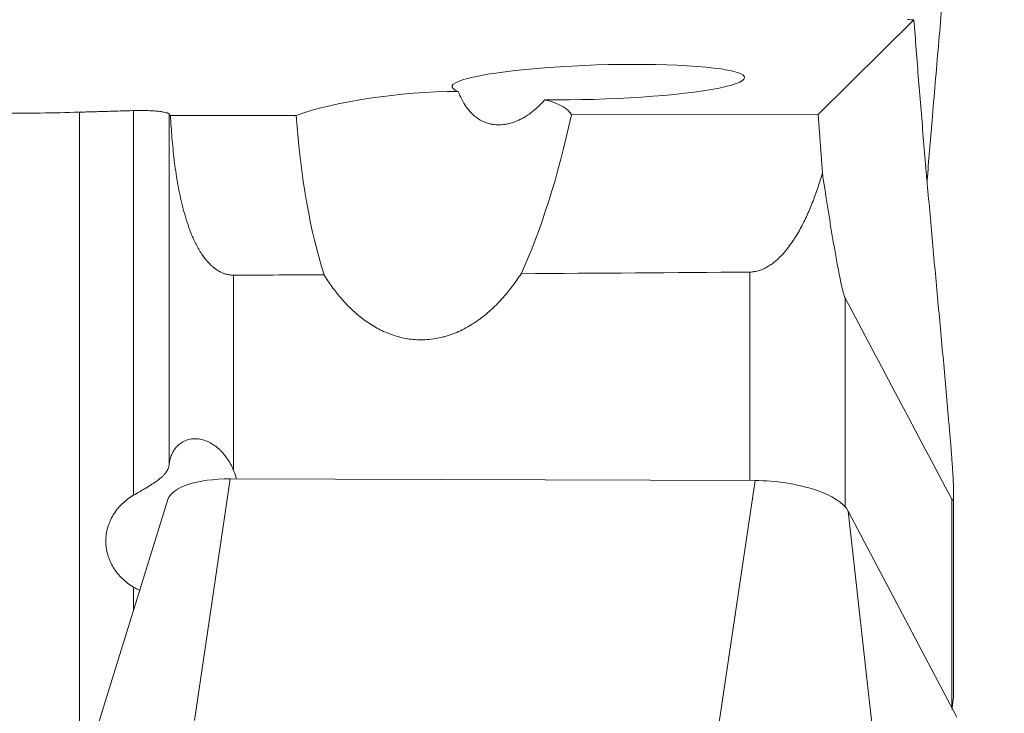
# Model space of a CAD drawing. Extents: x -1.68 to 4.47, y -3.59 to 4.61.
# Drawn here: x 1.65 to 2.51, y 0.94 to 1.55 of the extents above; entities that cross this region are included whole.
import ezdxf

# ---------------------------------------------------------------- set-up
doc = ezdxf.new("R2010")
doc.units = 0
doc.header["$MEASUREMENT"] = 0
doc.header["$PDMODE"] = 1
doc.layers.get('DEFPOINTS').update_dxf_attribs({"linetype": 'CONTINUOUS'})
doc.layers.add('1', color=4, linetype='CONTINUOUS', lineweight=50)
doc.layers.add('2', color=7, linetype='CONTINUOUS', lineweight=25)
doc.styles.add('STANDARD 3.5 mm', font='monos.ttf', dxfattribs={"height": 0.137795})
doc.dimstyles.new('AM_DIN', dxfattribs={"dimtxt": 0.137795, "dimasz": 0.098425, "dimexe": 0.07874, "dimexo": 0.03937, "dimgap": 0.03937, "dimtad": 1, "dimdec": 3, "dimzin": 11, "dimdsep": 46, "dimlunit": 3, "dimtxsty": 'STANDARD 3.5 mm', "dimcen": 0.003543, "dimclrt": 256, "dimadec": 0, "dimazin": 2, "dimtm": 1e-09, "dimtfac": 0.707107, "dimtdec": 3, "dimtmove": 0, "dimatfit": 3, "dimfxl": 1, "dimtolj": 1, "dimlwd": -1, "dimarcsym": 0})

# ---------------------------------------------------------------- blocks, each defined once
blk = doc.blocks.new('*D16')
at = {"layer": '2', "color": 0, "lineweight": -2, "ltscale": 0.04}
for p, q in [((2.53937, 2.99999), (4.47006, 2.99999)), ((2.53937, -2.99999), (4.47006, -2.99999))]:
    blk.add_line(p, q, dxfattribs=at)
at = {"layer": '2', "color": 0, "ltscale": 0.04}
blk.add_line((4.39132, -2.90157), (4.39132, 2.90157), dxfattribs=at)
for points in [[(4.37491, 2.90157), (4.40772, 2.90157), (4.39132, 2.99999)], [(4.37491, -2.90157), (4.40772, -2.90157), (4.39132, -2.99999)]]:
    blk.add_solid(points, dxfattribs=at)
at = {"layer": 'DEFPOINTS', "color": 0, "ltscale": 0.04}
for p in [(2.5, 2.99999), (4.39132, 2.99999), (2.5, -2.99999)]:
    blk.add_point(p, dxfattribs=at)
at = {"layer": '2', "ltscale": 0.04, "insert": (4.27859, 0), "char_height": 0.137795, "attachment_point": 5, "rotation": 90, "style": 'STANDARD 3.5 mm'}
blk.add_mtext('\\A1;%%c6"', dxfattribs=at)

msp = doc.modelspace()

# ---------------------------------------------------------------- linework, layer by layer
at = {"layer": '1', "lineweight": 18, "ltscale": 0.04}
for p, q in [((2.4343, 1.54498), (2.35027, 1.46179)), ((2.35027, 1.46179), (2.13348, 1.46143)), ((2.35392, 1.41034), (2.35027, 1.46179)), ((1.89184, 1.46102), (1.78135, 1.46084)), ((2.29481, 1.14011), (1.8339, 1.14159)), ((2.46911, 0.95287), (2.46911, 1.13066)), ((1.77911, 1.12347), (1.70929, 0.89855)), ((2.47189, 0.93223), (2.37664, 1.11325))]:
    msp.add_line(p, q, dxfattribs=at)
at = {"layer": '1', "lineweight": 13, "ltscale": 0.04}
for p, q in [((1.70142, 1.46385), (1.70142, 0.89403)), ((1.74888, 1.12716), (1.74888, 1.46524)), ((1.78033, 1.15467), (1.78033, 1.46201)), ((2.29018, 1.14012), (2.29018, 1.32334)), ((1.83681, 1.32062), (1.83681, 1.14899)), ((2.37386, 1.30054), (2.37386, 1.11716)), ((1.8339, 1.14159), (1.80236, 0.92929)), ((2.26328, 0.92781), (2.29481, 1.14011)), ((2.46766, 0.94028), (2.46766, 1.12368)), ((2.37664, 1.11325), (2.40232, 0.88218)), ((1.74888, 1.02611), (1.74888, 1.04651))]:
    msp.add_line(p, q, dxfattribs=at)
at = {"layer": '1', "lineweight": 18, "ltscale": 0.04}
for centre, major_axis, ratio, start_param, end_param in [((2.15712, 1.49031), (-0.12846, -0.00403), 0.11712, 1.193848, 6.572896), ((1.997, 1.44794), (-0.13714, -0.01088), 0.236603, 4.419458, 5.567263), ((1.997, 1.44794), (-0.13714, -0.01088), 0.236603, 3.223079, 3.722103), ((2.02341, 1.61075), (-0.03135, -0.38501), 0.338373, 5.139208, 5.591658), ((2.02341, 1.61075), (-0.03135, -0.38501), 0.338373, 0.750372, 1.200206), ((1.84791, 1.11495), (0.06921, -0.00651), 0.373188, 1.809698, 3.063316), ((2.30883, 1.11347), (0.06921, -0.00651), 0.373188, 0.238901, 1.809698)]:
    msp.add_ellipse(centre, major_axis=major_axis, ratio=ratio, start_param=start_param, end_param=end_param, dxfattribs=at)
for points, knots in [([(2.46911, 1.7057), (2.4691, 1.70503), (2.4691, 1.70437), (2.46907, 1.70214), (2.46904, 1.70059), (2.46893, 1.69597), (2.46884, 1.69295), (2.4686, 1.68696), (2.46847, 1.68399), (2.46818, 1.67811), (2.46802, 1.67519), (2.46769, 1.66938), (2.46751, 1.66649), (2.46715, 1.66074), (2.46696, 1.65789), (2.46638, 1.64935), (2.46597, 1.64371), (2.46513, 1.63248), (2.4647, 1.6269), (2.46337, 1.61022), (2.46245, 1.59918), (2.46059, 1.57717), (2.45964, 1.5662), (2.45774, 1.54427), (2.45679, 1.53332), (2.45488, 1.51141), (2.45393, 1.50044), (2.45205, 1.47848), (2.45111, 1.46748), (2.44872, 1.43892), (2.44727, 1.42132), (2.44586, 1.40364)], [0, 0, 0, 0, 0.005848, 0.005848, 0.019707, 0.019707, 0.047425, 0.047425, 0.075143, 0.075143, 0.10286, 0.10286, 0.130578, 0.130578, 0.158296, 0.158296, 0.213731, 0.213731, 0.269167, 0.269167, 0.380038, 0.380038, 0.490909, 0.490909, 0.601779, 0.601779, 0.71265, 0.71265, 0.823521, 0.823521, 1, 1, 1, 1]), ([(1.84624, 1.56269), (1.82595, 1.56239), (1.80554, 1.56198), (1.77476, 1.56121), (1.76193, 1.56085), (1.74254, 1.56024), (1.73319, 1.5599), (1.68125, 1.55766), (1.64105, 1.55494), (1.56649, 1.54827), (1.53284, 1.54439), (1.48778, 1.53812), (1.47281, 1.53581), (1.44809, 1.53167), (1.4242, 1.52733), (1.40198, 1.52258), (1.38593, 1.51886), (1.38192, 1.51789), (1.37282, 1.51564), (1.36832, 1.51448), (1.35494, 1.51093), (1.34771, 1.50889), (1.3321, 1.50425), (1.32568, 1.50224), (1.30467, 1.49543), (1.29259, 1.49122), (1.27789, 1.48604), (1.27466, 1.48489), (1.26938, 1.48302), (1.2675, 1.48235), (1.2649, 1.48143), (1.26344, 1.48091), (1.25855, 1.47917), (1.25376, 1.47746), (1.25183, 1.47676), (1.25049, 1.47627), (1.24644, 1.47479), (1.24523, 1.47436), (1.24323, 1.47368)], [0, 0, 0, 0, 0.0625, 0.0625, 0.09375, 0.09375, 0.125, 0.125, 0.25, 0.25, 0.375, 0.375, 0.4375, 0.4375, 0.5, 0.5625, 0.5625, 0.59375, 0.59375, 0.625, 0.625, 0.6875, 0.6875, 0.75, 0.75, 0.875, 0.875, 0.90625, 0.90625, 0.921875, 0.921875, 0.9375, 0.9375, 0.96875, 0.96875, 0.984375, 0.984375, 1, 1, 1, 1]), ([(2.46766, 1.12368), (2.46781, 1.12339), (2.46795, 1.1232), (2.46819, 1.12301), (2.4683, 1.123), (2.46848, 1.1231), (2.46856, 1.12322), (2.46869, 1.12355), (2.46875, 1.12376), (2.4689, 1.12449), (2.46896, 1.12509), (2.46906, 1.12644), (2.46908, 1.12719), (2.46911, 1.12877), (2.46912, 1.12961), (2.4691, 1.13134), (2.46908, 1.13223), (2.46902, 1.13497), (2.46894, 1.13688), (2.46876, 1.14079), (2.46866, 1.1428), (2.46842, 1.14689), (2.46829, 1.14897), (2.46802, 1.15318), (2.46787, 1.15531), (2.46756, 1.15962), (2.4674, 1.16179), (2.46691, 1.16835), (2.46656, 1.17277), (2.46583, 1.18169), (2.46545, 1.18619), (2.4643, 1.19974), (2.46349, 1.20887), (2.46185, 1.22722), (2.46101, 1.23644), (2.45932, 1.25491), (2.45847, 1.26417), (2.45676, 1.28269), (2.4559, 1.29195), (2.4542, 1.31046), (2.45335, 1.3197), (2.45083, 1.34739), (2.44916, 1.36578), (2.44592, 1.40234), (2.44435, 1.42051), (2.44129, 1.45658), (2.43981, 1.47448), (2.43696, 1.50997), (2.4356, 1.52756), (2.4343, 1.54498)], [0, 0, 0, 0, 0.003906, 0.003906, 0.007813, 0.007813, 0.011719, 0.011719, 0.015625, 0.015625, 0.023438, 0.023438, 0.03125, 0.03125, 0.039063, 0.039063, 0.046875, 0.046875, 0.0625, 0.0625, 0.078125, 0.078125, 0.09375, 0.09375, 0.109375, 0.109375, 0.125, 0.125, 0.15625, 0.15625, 0.1875, 0.1875, 0.25, 0.25, 0.3125, 0.3125, 0.375, 0.375, 0.4375, 0.4375, 0.5, 0.5, 0.625, 0.625, 0.75, 0.75, 0.875, 0.875, 1, 1, 1, 1]), ([(2.03414, 1.48215), (2.03499, 1.47977), (2.03597, 1.47745), (2.03825, 1.47295), (2.03954, 1.47077), (2.04247, 1.46659), (2.04412, 1.46459), (2.04692, 1.4618), (2.0479, 1.4609), (2.05, 1.45919), (2.05112, 1.45838), (2.05231, 1.45761)], [0, 0, 0, 0, 0.25, 0.25, 0.5, 0.5, 0.75, 0.75, 0.875, 0.875, 1, 1, 1, 1]), ([(2.09969, 1.46466), (2.10159, 1.4662), (2.10341, 1.46782), (2.10692, 1.47122), (2.10862, 1.47299), (2.11027, 1.47484)], [0, 0, 0, 0, 0.5, 0.5, 1, 1, 1, 1]), ([(1.70142, 1.46385), (1.68982, 1.46351), (1.67835, 1.46327), (1.65568, 1.46297), (1.64447, 1.46292), (1.63062, 1.46298), (1.62785, 1.46299), (1.62235, 1.46304), (1.6196, 1.46307), (1.61143, 1.46317), (1.60608, 1.46326), (1.59027, 1.4636), (1.58007, 1.46392), (1.57019, 1.46432)], [0, 0, 0, 0, 0.25, 0.25, 0.5, 0.5, 0.5625, 0.5625, 0.625, 0.625, 0.75, 0.75, 1, 1, 1, 1]), ([(1.74888, 1.46524), (1.75115, 1.4653), (1.75336, 1.46534), (1.75608, 1.46533), (1.75662, 1.46533), (1.75769, 1.46532), (1.75822, 1.46531), (1.75979, 1.46529), (1.7608, 1.46526), (1.76276, 1.4652), (1.76371, 1.46516), (1.76508, 1.46509), (1.76553, 1.46506), (1.76641, 1.46501), (1.76684, 1.46498), (1.76893, 1.46483), (1.77043, 1.46469), (1.77315, 1.46437), (1.77432, 1.46419), (1.77635, 1.46381), (1.77721, 1.46361), (1.77828, 1.46328), (1.77859, 1.46317), (1.77914, 1.46295), (1.77938, 1.46284), (1.77998, 1.46249), (1.78023, 1.46226), (1.78033, 1.46201)], [0, 0, 0, 0, 0.125, 0.125, 0.15625, 0.15625, 0.1875, 0.1875, 0.25, 0.25, 0.3125, 0.3125, 0.34375, 0.34375, 0.375, 0.375, 0.5, 0.5, 0.625, 0.625, 0.75, 0.75, 0.8125, 0.8125, 0.875, 0.875, 1, 1, 1, 1]), ([(1.78135, 1.46084), (1.78126, 1.46091), (1.78117, 1.46098), (1.78072, 1.46136), (1.78046, 1.46169), (1.78033, 1.46201)], [0, 0, 0, 0, 0.179835, 0.179835, 1, 1, 1, 1]), ([(2.05231, 1.45761), (2.05368, 1.45674), (2.05515, 1.45596), (2.05829, 1.45462), (2.05997, 1.45407), (2.06265, 1.45343), (2.06357, 1.45326), (2.06545, 1.45298), (2.06641, 1.45288), (2.06934, 1.45269), (2.07137, 1.45273), (2.07453, 1.45306), (2.0756, 1.45321), (2.07779, 1.45362), (2.07889, 1.45387), (2.08218, 1.45477), (2.08439, 1.45556), (2.08772, 1.45703), (2.08882, 1.45756), (2.09105, 1.45874), (2.09216, 1.45939), (2.09546, 1.46144), (2.09761, 1.46297), (2.09969, 1.46466)], [0, 0, 0, 0, 0.125, 0.125, 0.25, 0.25, 0.3125, 0.3125, 0.375, 0.375, 0.5, 0.5, 0.5625, 0.5625, 0.625, 0.625, 0.75, 0.75, 0.8125, 0.8125, 0.875, 0.875, 1, 1, 1, 1]), ([(1.78135, 1.46084), (1.7817, 1.45429), (1.78213, 1.44777), (1.78321, 1.43475), (1.78386, 1.42827), (1.78543, 1.41536), (1.78635, 1.40893), (1.78855, 1.39615), (1.78982, 1.3898), (1.7921, 1.38035), (1.79292, 1.37721), (1.79471, 1.37096), (1.79568, 1.36785), (1.7978, 1.36167), (1.79896, 1.3586), (1.8015, 1.35254), (1.80289, 1.34955), (1.8052, 1.34516), (1.80601, 1.3437), (1.80773, 1.34084), (1.80863, 1.33943), (1.81054, 1.33667), (1.81156, 1.33532), (1.81372, 1.33268), (1.81487, 1.3314), (1.81673, 1.32955), (1.81737, 1.32894), (1.81872, 1.32776), (1.81942, 1.32718), (1.82159, 1.32553), (1.82314, 1.32451), (1.82528, 1.32339), (1.82572, 1.32318), (1.82661, 1.32277), (1.82706, 1.32258), (1.82844, 1.32203), (1.8294, 1.32171), (1.8309, 1.32131), (1.83141, 1.32119), (1.83245, 1.32099), (1.83298, 1.3209), (1.83459, 1.32068), (1.83569, 1.32061), (1.83681, 1.32062)], [0, 0, 0, 0, 0.125, 0.125, 0.25, 0.25, 0.375, 0.375, 0.5, 0.5, 0.5625, 0.5625, 0.625, 0.625, 0.6875, 0.6875, 0.75, 0.75, 0.78125, 0.78125, 0.8125, 0.8125, 0.84375, 0.84375, 0.875, 0.875, 0.890625, 0.890625, 0.90625, 0.90625, 0.9375, 0.9375, 0.945313, 0.945313, 0.953125, 0.953125, 0.96875, 0.96875, 0.976563, 0.976563, 0.984375, 0.984375, 1, 1, 1, 1]), ([(2.29018, 1.32334), (2.29158, 1.32336), (2.29298, 1.32348), (2.29506, 1.32383), (2.29576, 1.32397), (2.29714, 1.32431), (2.29783, 1.3245), (2.29987, 1.32515), (2.30117, 1.32567), (2.30308, 1.32655), (2.3037, 1.32686), (2.30493, 1.32751), (2.30553, 1.32785), (2.30729, 1.3289), (2.30841, 1.32965), (2.31056, 1.3312), (2.31159, 1.33201), (2.31359, 1.33369), (2.31456, 1.33456), (2.31641, 1.33632), (2.3173, 1.33721), (2.31987, 1.33994), (2.32146, 1.3418), (2.32447, 1.34559), (2.32589, 1.34752), (2.32791, 1.35045), (2.32857, 1.35144), (2.32985, 1.35342), (2.33047, 1.35441), (2.33228, 1.35739), (2.33343, 1.35939), (2.33672, 1.36539), (2.33871, 1.36943), (2.34239, 1.37753), (2.34408, 1.38159), (2.34724, 1.38976), (2.34871, 1.39386), (2.35145, 1.40208), (2.35272, 1.40621), (2.35392, 1.41034)], [0, 0, 0, 0, 0.03125, 0.03125, 0.046875, 0.046875, 0.0625, 0.0625, 0.09375, 0.09375, 0.109375, 0.109375, 0.125, 0.125, 0.15625, 0.15625, 0.1875, 0.1875, 0.21875, 0.21875, 0.25, 0.25, 0.3125, 0.3125, 0.375, 0.375, 0.40625, 0.40625, 0.4375, 0.4375, 0.5, 0.5, 0.625, 0.625, 0.75, 0.75, 0.875, 0.875, 1, 1, 1, 1]), ([(2.35392, 1.41034), (2.35527, 1.4013), (2.35666, 1.39221), (2.35882, 1.37844), (2.35956, 1.37383), (2.36105, 1.36457), (2.36182, 1.35992), (2.36299, 1.3529), (2.36339, 1.35056), (2.3642, 1.34585), (2.3646, 1.34349), (2.36544, 1.33876), (2.36586, 1.33639), (2.36673, 1.33163), (2.36717, 1.32925), (2.36808, 1.32446), (2.36854, 1.32206), (2.36926, 1.31847), (2.36951, 1.31728), (2.37001, 1.31489), (2.37026, 1.3137), (2.37078, 1.31132), (2.37105, 1.31014), (2.37146, 1.30841), (2.3716, 1.30784), (2.37188, 1.30671), (2.37203, 1.30615), (2.37231, 1.30507), (2.37246, 1.30455), (2.37275, 1.30355), (2.3729, 1.30306), (2.37318, 1.30218), (2.37333, 1.30178), (2.37353, 1.30125), (2.3736, 1.30109), (2.37373, 1.30079), (2.3738, 1.30066), (2.37386, 1.30054)], [0, 0, 0, 0, 0.25, 0.25, 0.375, 0.375, 0.5, 0.5, 0.5625, 0.5625, 0.625, 0.625, 0.6875, 0.6875, 0.75, 0.75, 0.8125, 0.8125, 0.84375, 0.84375, 0.875, 0.875, 0.90625, 0.90625, 0.921875, 0.921875, 0.9375, 0.9375, 0.953125, 0.953125, 0.96875, 0.96875, 0.984375, 0.984375, 0.992188, 0.992188, 1, 1, 1, 1]), ([(1.91618, 1.32096), (1.91838, 1.31741), (1.9207, 1.31395), (1.92559, 1.30721), (1.92817, 1.30393), (1.9336, 1.29758), (1.93647, 1.29451), (1.94102, 1.29009), (1.94258, 1.28865), (1.94579, 1.28584), (1.94744, 1.28447), (1.95256, 1.28047), (1.95612, 1.27801), (1.9636, 1.27356), (1.96751, 1.27157), (1.97267, 1.26944), (1.97372, 1.26903), (1.97583, 1.26826), (1.97902, 1.26716), (1.98228, 1.26626), (1.9889, 1.26474), (1.99344, 1.2641), (2.00281, 1.26368), (2.00749, 1.2639), (2.01446, 1.26489), (2.01678, 1.26532), (2.02026, 1.26614), (2.02141, 1.26644), (2.02373, 1.26709), (2.02488, 1.26744), (2.03059, 1.26933), (2.03499, 1.27121), (2.04136, 1.27452), (2.04345, 1.2757), (2.04653, 1.2776), (2.04754, 1.27825), (2.04954, 1.27957), (2.05052, 1.28025), (2.05537, 1.2837), (2.05903, 1.28667), (2.066, 1.29298), (2.0693, 1.29631), (2.07402, 1.30154), (2.07555, 1.30332), (2.07852, 1.30691), (2.07996, 1.30873), (2.08417, 1.31427), (2.08681, 1.31805), (2.08931, 1.32191)], [0, 0, 0, 0, 0.0625, 0.0625, 0.125, 0.125, 0.1875, 0.1875, 0.21875, 0.21875, 0.25, 0.25, 0.3125, 0.3125, 0.375, 0.375, 0.390625, 0.390625, 0.40625, 0.4375, 0.4375, 0.5, 0.5, 0.5625, 0.5625, 0.59375, 0.59375, 0.609375, 0.609375, 0.625, 0.625, 0.6875, 0.6875, 0.71875, 0.71875, 0.734375, 0.734375, 0.75, 0.75, 0.8125, 0.8125, 0.875, 0.875, 0.90625, 0.90625, 0.9375, 0.9375, 1, 1, 1, 1]), ([(1.83681, 1.14899), (1.83602, 1.15093), (1.83513, 1.1528), (1.83317, 1.15641), (1.8321, 1.15815), (1.82979, 1.16147), (1.82854, 1.16306), (1.82687, 1.16493), (1.82652, 1.1653), (1.82584, 1.16602), (1.82479, 1.16708), (1.82371, 1.16807), (1.8215, 1.16997), (1.81997, 1.1711), (1.81758, 1.1726), (1.81677, 1.17307), (1.81554, 1.17372), (1.81513, 1.17392), (1.81429, 1.17432), (1.81221, 1.17524), (1.81012, 1.17591), (1.80679, 1.17665), (1.80512, 1.17685), (1.80266, 1.1769), (1.80184, 1.17688), (1.80024, 1.17675), (1.79945, 1.17664), (1.79715, 1.1762), (1.79569, 1.17576), (1.79361, 1.17488), (1.79294, 1.17455), (1.79163, 1.17383), (1.791, 1.17344), (1.7892, 1.17218), (1.7881, 1.17123), (1.7866, 1.16967), (1.78613, 1.16913), (1.78524, 1.168), (1.78482, 1.16742), (1.78364, 1.16561), (1.78297, 1.16435), (1.78184, 1.16172), (1.78139, 1.16036), (1.7807, 1.15757), (1.78046, 1.15613), (1.78033, 1.15467)], [0, 0, 0, 0, 0.0625, 0.0625, 0.125, 0.125, 0.1875, 0.1875, 0.203125, 0.203125, 0.21875, 0.25, 0.25, 0.3125, 0.3125, 0.34375, 0.34375, 0.359375, 0.359375, 0.375, 0.4375, 0.4375, 0.5, 0.5, 0.53125, 0.53125, 0.5625, 0.5625, 0.625, 0.625, 0.65625, 0.65625, 0.6875, 0.6875, 0.75, 0.75, 0.78125, 0.78125, 0.8125, 0.8125, 0.875, 0.875, 0.9375, 0.9375, 1, 1, 1, 1]), ([(1.74888, 1.12716), (1.75068, 1.12821), (1.75249, 1.12927), (1.75521, 1.13087), (1.75612, 1.1314), (1.75794, 1.13248), (1.75885, 1.13302), (1.76158, 1.13466), (1.76334, 1.13574), (1.76588, 1.13737), (1.7667, 1.13791), (1.76792, 1.13874), (1.76831, 1.13902), (1.7691, 1.13958), (1.76949, 1.13986), (1.7714, 1.14126), (1.77278, 1.14238), (1.77463, 1.1441), (1.77521, 1.14468), (1.77629, 1.14586), (1.77679, 1.14646), (1.77814, 1.14827), (1.77885, 1.1495), (1.77963, 1.15139), (1.77984, 1.15204), (1.78016, 1.15334), (1.78027, 1.154), (1.78033, 1.15467)], [0, 0, 0, 0, 0.125, 0.125, 0.1875, 0.1875, 0.25, 0.25, 0.375, 0.375, 0.4375, 0.4375, 0.46875, 0.46875, 0.5, 0.5, 0.625, 0.625, 0.6875, 0.6875, 0.75, 0.75, 0.875, 0.875, 0.9375, 0.9375, 1, 1, 1, 1]), ([(1.74888, 1.04651), (1.74703, 1.04761), (1.74351, 1.04999), (1.74034, 1.05273), (1.73809, 1.05492), (1.73737, 1.05567), (1.73596, 1.05722), (1.73528, 1.05802), (1.73334, 1.06047), (1.73098, 1.06385), (1.72911, 1.06745), (1.72788, 1.07025), (1.72751, 1.0712), (1.72682, 1.07312), (1.7265, 1.07409), (1.72568, 1.07701), (1.72485, 1.08093), (1.72457, 1.08492), (1.72457, 1.08794), (1.7246, 1.08896), (1.72474, 1.09096), (1.72485, 1.09196), (1.72526, 1.09493), (1.72568, 1.09688), (1.7265, 1.09978), (1.72697, 1.10121), (1.72751, 1.10264), (1.72788, 1.10358), (1.72808, 1.10405), (1.72911, 1.10638), (1.73099, 1.10998), (1.73333, 1.11333), (1.73527, 1.11574), (1.73595, 1.11653), (1.73736, 1.11808), (1.73808, 1.11883), (1.74033, 1.121), (1.74351, 1.12372), (1.74703, 1.12608), (1.74888, 1.12716)], [0, 0, 0, 0, 0.0625, 0.125, 0.125, 0.15625, 0.15625, 0.1875, 0.1875, 0.25, 0.3125, 0.3125, 0.34375, 0.34375, 0.375, 0.375, 0.4375, 0.5, 0.5, 0.53125, 0.53125, 0.5625, 0.5625, 0.625, 0.625, 0.65625, 0.671875, 0.671875, 0.6875, 0.6875, 0.75, 0.8125, 0.8125, 0.84375, 0.84375, 0.875, 0.875, 0.9375, 1, 1, 1, 1]), ([(1.75441, 1.04362), (1.75435, 1.04365), (1.75429, 1.04368), (1.75244, 1.04452), (1.75066, 1.04546), (1.74888, 1.04651)], [0, 0, 0, 0, 0.033319, 0.033319, 1, 1, 1, 1]), ([(2.46911, 0.9529), (2.46912, 0.95223), (2.4691, 0.95148), (2.46901, 0.95015), (2.46896, 0.94963), (2.46885, 0.94852), (2.46879, 0.94794), (2.46858, 0.94611), (2.46841, 0.9448), (2.46805, 0.942), (2.46785, 0.94051), (2.46766, 0.93893)], [0, 0, 0, 0, 0.21712, 0.21712, 0.3476, 0.3476, 0.47808, 0.47808, 0.73904, 0.73904, 1, 1, 1, 1])]:
    msp.add_open_spline(points, degree=3, knots=knots, dxfattribs=at)
for points in [[(2.42859, 1.54529), (2.43057, 1.5452), (2.43247, 1.5451), (2.4343, 1.54498)], [(2.29018, 1.32334), (2.22321, 1.32281), (2.15626, 1.32233), (2.08931, 1.32191)], [(1.91618, 1.32096), (1.88972, 1.32083), (1.86327, 1.32072), (1.83681, 1.32062)], [(2.46766, 1.12368), (2.43641, 1.18249), (2.40514, 1.24148), (2.37386, 1.30054)], [(1.83681, 1.14899), (1.8378, 1.14658), (1.83864, 1.1441), (1.83933, 1.14158)]]:
    msp.add_open_spline(points, degree=3, dxfattribs=at)
msp.add_rational_spline([(1.70142, 1.46385), (1.72516, 1.46454), (1.74888, 1.46524)], [0.500000087224, 0.499999912776, 0.500000087224], degree=2, dxfattribs=at)

# ---------------------------------------------------------------- dimensions: what is measured, and where the dimension line sits
at = {"layer": '2', "ltscale": 0.04}
dim = msp.add_linear_dim(base=(4.39132, 2.99999), p1=(2.5, -2.99999), p2=(2.5, 2.99999), angle=90, text='%%c<>', dimstyle='AM_DIN', dxfattribs=at)
dim.commit()
dim.dimension.update_dxf_attribs({"geometry": '*D16', "text_midpoint": (4.27859, 0)})

doc.saveas('drawing.dxf')
